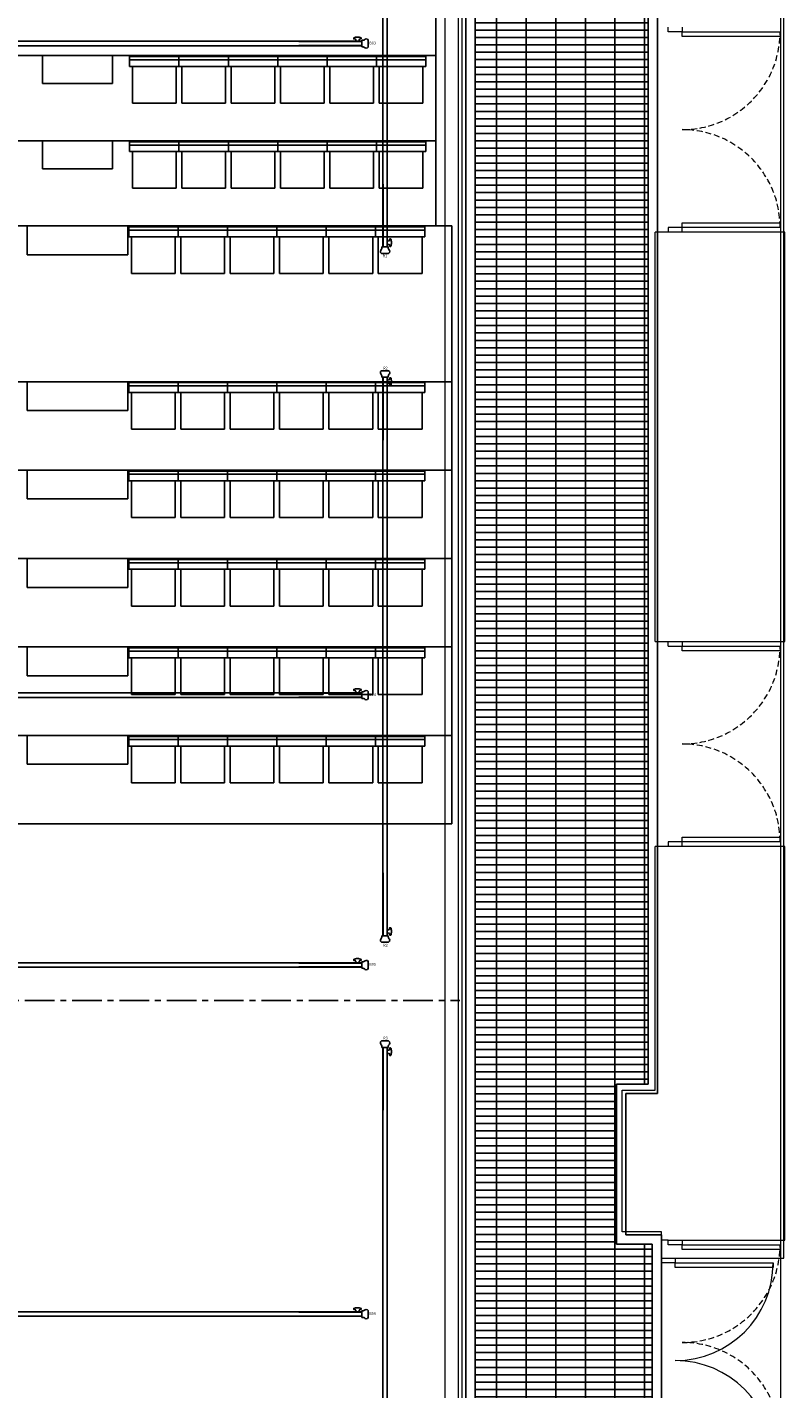
# Model space of a CAD drawing. Units: millimetres. Extents: x 1076 to 8593, y 147 to 10694.
# Drawn here: x 5209 to 6023, y 8129 to 9592 of the extents above; entities that cross this region are included whole.
import ezdxf
from ezdxf.enums import TextEntityAlignment as Align

# ---------------------------------------------------------------- set-up
doc = ezdxf.new("R2010")
doc.units = ezdxf.units.MM
doc.linetypes.add('CENTER', pattern=[50.8, 31.75, -6.35, 6.35, -6.35])
doc.linetypes.add('HIDDEN', pattern=[9.525, 6.35, -3.175])
for name, color, linetype, lineweight in [('BB藍盒子_4樓平面 Floor 4F', 252, 'Continuous', 5), ('BB藍盒子_5樓半平面 Floor 5.5F', 252, 'Continuous', 5), ('BB藍盒子_5樓平面 Floor 5F', 252, 'Continuous', 5), ('建築底圖 Building Structure', 252, 'Continuous', 5)]:
    doc.layers.add(name, color=color, linetype=linetype, lineweight=lineweight)
for name, color, linetype in [('BB藍盒子_PL示意線 Plaster Phantom Line', 3, 'CENTER'), ('BB藍盒子_吊桿 Fly Bars', 7, 'Continuous'), ('BB藍盒子_工作廊道_5樓半 Gallery 5.5F', 7, 'Continuous'), ('BB藍盒子_觀眾席平台 Audience Seat Platform', 7, 'Continuous'), ('BB藍盒子_觀眾席座椅 Audience Seats', 7, 'Continuous')]:
    doc.layers.add(name, color=color, linetype=linetype)
doc.styles.add('R-SCENO-08$0$Standard', font='txt.shx')

# ---------------------------------------------------------------- blocks, each defined once
blk = doc.blocks.new('4F建築底圖')
at = {"layer": '建築底圖 Building Structure'}
for p, q in [((1216.5, 6597.5), (1216.5, 6602.5)), ((1231.5, 6597.5), (1216.5, 6597.5)), ((1231.5, 6602.5), (1231.5, 6597.5)), ((1231.5, 6597.5), (1336.5, 6597.5)), ((1231.5, 6592.5), (1231.5, 6597.5)), ((1336.5, 6597.5), (1336.5, 6592.5)), ((1336.5, 6592.5), (1231.5, 6592.5)), ((1231.5, 6392.5), (1336.5, 6392.5)), ((1231.5, 6387.5), (1231.5, 6392.5)), ((1336.5, 6392.5), (1336.5, 6387.5)), ((1202.5, 5942.5), (1202.5, 6382.5)), ((1341.5, 6382.5), (1202.5, 6382.5)), ((1216.5, 6387.5), (1216.5, 6382.5)), ((1336.5, 6387.5), (1216.5, 6387.5)), ((1231.5, 6382.5), (1231.5, 6387.5)), ((1341.5, 5942.5), (1341.5, 6382.5)), ((1202.5, 5942.5), (1341.5, 5942.5)), ((1216.5, 5937.5), (1216.5, 5942.5)), ((1231.5, 5942.5), (1231.5, 5937.5)), ((1216.5, 5937.5), (1336.5, 5937.5)), ((1231.5, 5932.5), (1231.5, 5937.5)), ((1336.5, 5932.5), (1231.5, 5932.5)), ((1336.5, 5937.5), (1336.5, 5932.5)), ((1341.5, 5722.5), (1202.5, 5722.5)), ((1202.5, 5460.5), (1202.5, 5722.5)), ((1216.5, 5727.5), (1216.5, 5722.5)), ((1336.5, 5727.5), (1216.5, 5727.5)), ((1231.5, 5732.5), (1336.5, 5732.5)), ((1231.5, 5727.5), (1231.5, 5732.5)), ((1231.5, 5722.5), (1231.5, 5727.5)), ((1336.5, 5732.5), (1336.5, 5727.5)), ((1341.5, 5299.5), (1341.5, 5722.5)), ((1167, 5308.5), (1167, 5460.5)), ((1167, 5460.5), (1202.5, 5460.5)), ((1209, 5308.5), (1167, 5308.5)), ((1209, 5299.5), (1209, 5308.5)), ((1216.5, 5299.5), (1209, 5299.5)), ((1216.5, 5294.5), (1216.5, 5299.5)), ((1216.5, 5299.5), (1341.5, 5299.5)), ((1231.5, 5299.5), (1231.5, 5294.5)), ((1231.5, 5294.5), (1216.5, 5294.5)), ((1231.5, 5294.5), (1336.5, 5294.5)), ((1231.5, 5289.5), (1231.5, 5294.5)), ((1336.5, 5289.5), (1231.5, 5289.5)), ((1336.5, 5294.5), (1336.5, 5289.5))]:
    blk.add_line(p, q, dxfattribs=at)
at = {"layer": '建築底圖 Building Structure', "linetype": 'HIDDEN'}
for centre, start, end in [((1231.5, 6597.5), 270, 0), ((1231.5, 6387.5), 0, 90), ((1231.5, 5937.5), 270, 0), ((1231.5, 5727.5), 0, 90), ((1231.5, 5294.5), 270, 0), ((1231.5, 5084.5), 0, 90)]:
    blk.add_arc(centre, 105, start, end, dxfattribs=at)
blk = doc.blocks.new('BB藍盒子_4F建築底圖')
at = {"layer": 'BB藍盒子_4樓平面 Floor 4F'}
for p, q in [((1216.5, 6597.5), (1216.5, 6602.5)), ((1231.5, 6597.5), (1216.5, 6597.5)), ((1231.5, 6602.5), (1231.5, 6597.5)), ((1231.5, 6597.5), (1336.5, 6597.5)), ((1231.5, 6592.5), (1231.5, 6597.5)), ((1336.5, 6597.5), (1336.5, 6592.5)), ((1336.5, 6592.5), (1231.5, 6592.5)), ((1231.5, 6392.5), (1336.5, 6392.5)), ((1231.5, 6387.5), (1231.5, 6392.5)), ((1336.5, 6392.5), (1336.5, 6387.5)), ((1202.5, 5942.5), (1202.5, 6382.5)), ((1341.5, 6382.5), (1202.5, 6382.5)), ((1216.5, 6387.5), (1216.5, 6382.5)), ((1336.5, 6387.5), (1216.5, 6387.5)), ((1231.5, 6382.5), (1231.5, 6387.5)), ((1341.5, 5942.5), (1341.5, 6382.5)), ((1202.5, 5942.5), (1341.5, 5942.5)), ((1216.5, 5937.5), (1216.5, 5942.5)), ((1231.5, 5942.5), (1231.5, 5937.5)), ((1216.5, 5937.5), (1336.5, 5937.5)), ((1231.5, 5932.5), (1231.5, 5937.5)), ((1336.5, 5932.5), (1231.5, 5932.5)), ((1336.5, 5937.5), (1336.5, 5932.5)), ((1341.5, 5722.5), (1202.5, 5722.5)), ((1202.5, 5460.5), (1202.5, 5722.5)), ((1216.5, 5727.5), (1216.5, 5722.5)), ((1336.5, 5727.5), (1216.5, 5727.5)), ((1231.5, 5732.5), (1336.5, 5732.5)), ((1231.5, 5727.5), (1231.5, 5732.5)), ((1231.5, 5722.5), (1231.5, 5727.5)), ((1336.5, 5732.5), (1336.5, 5727.5)), ((1341.5, 5299.5), (1341.5, 5722.5)), ((1167, 5308.5), (1167, 5460.5)), ((1167, 5460.5), (1202.5, 5460.5)), ((1209, 5308.5), (1167, 5308.5)), ((1209, 5299.5), (1209, 5308.5)), ((1216.5, 5299.5), (1209, 5299.5)), ((1216.5, 5294.5), (1216.5, 5299.5)), ((1216.5, 5299.5), (1341.5, 5299.5)), ((1231.5, 5299.5), (1231.5, 5294.5)), ((1231.5, 5294.5), (1216.5, 5294.5)), ((1231.5, 5294.5), (1336.5, 5294.5)), ((1231.5, 5289.5), (1231.5, 5294.5)), ((1336.5, 5289.5), (1231.5, 5289.5)), ((1336.5, 5294.5), (1336.5, 5289.5))]:
    blk.add_line(p, q, dxfattribs=at)
at = {"layer": 'BB藍盒子_4樓平面 Floor 4F', "linetype": 'HIDDEN'}
for centre, start, end in [((1231.5, 6597.5), 270, 0), ((1231.5, 6387.5), 0, 90), ((1231.5, 5937.5), 270, 0), ((1231.5, 5727.5), 0, 90), ((1231.5, 5294.5), 270, 0), ((1231.5, 5084.5), 0, 90)]:
    blk.add_arc(centre, 105, start, end, dxfattribs=at)
blk = doc.blocks.new('*U12')
for p, q in [((-906.9, 3.8), (-906.9, -3.8)), ((-900, 3.5), (-901.6, 3.5)), ((-900, 3.5), (-900, -3.5)), ((-900, 2.4), (900, 2.4)), ((-900, -2.4), (-900, 2.4)), ((-900, 2.1), (-832.5, 2.1)), ((-899.4, 5.9), (-899.4, 5.2)), ((-899.1, 4.9), (-898.3, 4.9)), ((-897, 2.4), (-897.3, 4.1)), ((-897, 2.4), (-895.4, 2.4)), ((-893.8, 2.4), (-895.4, 2.4)), ((-893.8, 2.4), (-893.5, 4.1)), ((-891.6, 4.9), (-892.5, 4.9)), ((-891.4, 5.9), (-891.4, 5.2)), ((900, 2.1), (832.5, 2.1)), ((891.4, 5.9), (891.4, 5.2)), ((891.6, 4.9), (892.5, 4.9)), ((893.8, 2.4), (893.5, 4.1)), ((893.8, 2.4), (895.4, 2.4)), ((897, 2.4), (895.4, 2.4)), ((897, 2.4), (897.3, 4.1)), ((899.1, 4.9), (898.3, 4.9)), ((899.4, 5.9), (899.4, 5.2)), ((900, 3.5), (900, -3.5)), ((900, 3.5), (901.6, 3.5)), ((900, 2.4), (900, -2.4)), ((906.9, 3.8), (906.9, -3.8)), ((-900, -3.5), (-901.6, -3.5)), ((-832.5, -2.1), (-900, -2.1)), ((900, -2.4), (-900, -2.4)), ((832.5, -2.1), (900, -2.1)), ((900, -3.5), (901.6, -3.5))]:
    blk.add_line(p, q)
for centre, radius, start, end in [((-904.9, 2.7), 2.32, 84.097, 152.0977), ((-905, 2.1), 2.92, 43.6722, 82.1099), ((-901.1, 6.3), 2.79, 230.6503, 260.3549), ((-899.1, 5.9), 0.25, 112.1883, 180), ((-899.1, 5.2), 0.25, 180, 270), ((-895.4, -3.3), 10.2, 90, 112.1883), ((-898.3, 3.9), 1, 10, 90), ((-895.4, -3.3), 10.2, 67.8117, 90), ((-892.5, 3.9), 1, 90, 170), ((-891.6, 5.9), 0.25, 360, 67.8117), ((-891.6, 5.2), 0.25, 270, 360), ((891.6, 5.9), 0.25, 112.1883, 180), ((891.6, 5.2), 0.25, 180, 270), ((895.4, -3.3), 10.2, 90, 112.1883), ((892.5, 3.9), 1, 10, 90), ((895.4, -3.3), 10.2, 67.8117, 90), ((898.3, 3.9), 1, 90, 170), ((899.1, 5.2), 0.25, 270, 0), ((899.1, 5.9), 0.25, 0, 67.8117), ((901.1, 6.3), 2.79, 279.6451, 309.3497), ((905, 2.1), 2.92, 97.8901, 136.3278), ((904.9, 2.7), 2.32, 27.9023, 95.903), ((-904.9, -2.7), 2.32, 207.9023, 275.903), ((-905, -2.1), 2.92, 277.8901, 316.3278), ((-901.1, -6.3), 2.79, 99.6451, 129.3497), ((901.1, -6.3), 2.79, 50.6503, 80.3549), ((905, -2.1), 2.92, 223.6722, 262.1099), ((904.9, -2.7), 2.32, 264.097, 332.0977)]:
    blk.add_arc(centre, radius, start, end)
blk = doc.blocks.new('*U13')
for p, q in [((3.8, 306.9), (-3.8, 306.9)), ((-3.5, 300), (-3.5, 301.6)), ((3.5, 300), (-3.5, 300)), ((2.4, 300), (-2.4, 300)), ((-2.4, -300), (-2.4, 300)), ((-2.1, 232.5), (-2.1, 300)), ((2.1, 300), (2.1, 232.5)), ((2.4, 300), (2.4, -300)), ((2.4, 297), (4.1, 297.2)), ((2.4, 297), (2.4, 295.4)), ((2.4, 293.8), (2.4, 295.4)), ((2.4, 293.8), (4.1, 293.5)), ((3.5, 300), (3.5, 301.6)), ((4.9, 299.1), (4.9, 298.2)), ((5.9, 299.4), (5.2, 299.4)), ((4.9, 291.6), (4.9, 292.5)), ((5.9, 291.4), (5.2, 291.4)), ((-2.1, -232.5), (-2.1, -300)), ((2.1, -300), (2.1, -232.5)), ((4.9, -291.7), (4.9, -292.5)), ((5.9, -291.4), (5.2, -291.4)), ((3.8, -306.9), (-3.8, -306.9)), ((3.5, -300), (-3.5, -300)), ((-3.5, -300), (-3.5, -301.6)), ((2.4, -300), (-2.4, -300)), ((2.4, -293.8), (4.1, -293.5)), ((2.4, -293.8), (2.4, -295.4)), ((2.4, -297), (2.4, -295.4)), ((2.4, -297), (4.1, -297.3)), ((3.5, -300), (3.5, -301.6)), ((4.9, -299.2), (4.9, -298.3)), ((5.9, -299.4), (5.2, -299.4))]:
    blk.add_line(p, q)
for centre, radius, start, end in [((-2.7, 304.9), 2.32, 117.9023, 185.903), ((-2.1, 305), 2.92, 187.8901, 226.3278), ((-6.3, 301.1), 2.79, 9.6451, 39.3497), ((6.3, 301.1), 2.79, 140.6503, 170.3549), ((2.7, 304.9), 2.32, 354.097, 62.0977), ((2.1, 305), 2.92, 313.6722, 352.1099), ((3.9, 298.2), 1, 280, 360), ((3.9, 292.5), 1, 360, 80), ((5.2, 299.1), 0.25, 90, 180), ((5.9, 299.1), 0.25, 22.1883, 90), ((-3.3, 295.4), 10.2, 360, 22.1883), ((-3.3, 295.4), 10.2, 337.8117, 360), ((5.2, 291.6), 0.25, 180, 270), ((5.9, 291.6), 0.25, 270, 337.8117), ((3.9, -292.5), 1, 280, 360), ((5.2, -291.7), 0.25, 90, 180), ((5.9, -291.7), 0.25, 22.1883, 90), ((-3.3, -295.4), 10.2, 360, 22.1883), ((-2.1, -305), 2.92, 133.6722, 172.1099), ((-2.7, -304.9), 2.32, 174.097, 242.0977), ((-6.3, -301.1), 2.79, 320.6503, 350.3549), ((6.3, -301.1), 2.79, 189.6451, 219.3497), ((2.7, -304.9), 2.32, 297.9023, 5.903), ((3.9, -298.3), 1, 360, 80), ((2.1, -305), 2.92, 7.8901, 46.3278), ((5.2, -299.2), 0.25, 180, 270), ((5.9, -299.2), 0.25, 270, 337.8117), ((-3.3, -295.4), 10.2, 337.8117, 360)]:
    blk.add_arc(centre, radius, start, end)
blk = doc.blocks.new('*U19')
for p, q in [((3.8, 296.9), (-3.8, 296.9)), ((-3.5, 290), (-3.5, 291.6)), ((3.5, 290), (-3.5, 290)), ((2.4, 290), (-2.4, 290)), ((-2.4, 290), (2.4, 290)), ((-2.4, 290), (-2.4, -290)), ((-2.1, 222.5), (-2.1, 290)), ((2.1, 290), (2.1, 222.5)), ((2.4, -290), (2.4, 290)), ((2.4, 287), (4.1, 287.3)), ((2.4, 287), (2.4, 285.4)), ((2.4, 283.8), (2.4, 285.4)), ((2.4, 283.8), (4.1, 283.5)), ((3.5, 290), (3.5, 291.6)), ((4.9, 289.1), (4.9, 288.3)), ((4.9, 281.6), (4.9, 282.5)), ((5.9, 289.4), (5.2, 289.4)), ((5.9, 281.4), (5.2, 281.4)), ((-2.1, -222.5), (-2.1, -290)), ((2.1, -290), (2.1, -222.5)), ((3.5, -290), (-3.5, -290)), ((-3.5, -290), (-3.5, -291.6)), ((2.4, -290), (-2.4, -290)), ((-2.4, -290), (2.4, -290)), ((2.4, -283.8), (4.1, -283.5)), ((2.4, -283.8), (2.4, -285.4)), ((2.4, -287), (2.4, -285.4)), ((2.4, -287), (4.1, -287.3)), ((3.5, -290), (3.5, -291.6)), ((4.9, -281.7), (4.9, -282.5)), ((4.9, -289.2), (4.9, -288.3)), ((5.9, -281.4), (5.2, -281.4)), ((5.9, -289.4), (5.2, -289.4)), ((3.8, -296.9), (-3.8, -296.9))]:
    blk.add_line(p, q)
for centre, radius, start, end in [((-2.7, 294.9), 2.32, 117.9023, 185.903), ((-2.1, 295), 2.92, 187.8901, 226.3278), ((-6.3, 291.1), 2.79, 9.6451, 39.3497), ((6.3, 291.1), 2.79, 140.6503, 170.3549), ((2.7, 294.9), 2.32, 354.097, 62.0977), ((2.1, 295), 2.92, 313.6722, 352.1099), ((3.9, 288.3), 1, 280, 360), ((3.9, 282.5), 1, 360, 80), ((5.2, 289.1), 0.25, 90, 180), ((5.2, 281.6), 0.25, 180, 270), ((5.9, 289.1), 0.25, 22.1883, 90), ((5.9, 281.6), 0.25, 270, 337.8117), ((-3.3, 285.4), 10.2, 360, 22.1883), ((-3.3, 285.4), 10.2, 337.8117, 360), ((-6.3, -291.1), 2.79, 320.6503, 350.3549), ((6.3, -291.1), 2.79, 189.6451, 219.3497), ((3.9, -282.5), 1, 280, 360), ((3.9, -288.3), 1, 360, 80), ((5.2, -281.7), 0.25, 90, 180), ((5.2, -289.2), 0.25, 180, 270), ((5.9, -281.7), 0.25, 22.1883, 90), ((5.9, -289.2), 0.25, 270, 337.8117), ((-3.3, -285.4), 10.2, 360, 22.1883), ((-3.3, -285.4), 10.2, 337.8117, 360), ((-2.1, -295), 2.92, 133.6722, 172.1099), ((-2.7, -294.9), 2.32, 174.097, 242.0977), ((2.7, -294.9), 2.32, 297.9023, 5.903), ((2.1, -295), 2.92, 7.8901, 46.3278)]:
    blk.add_arc(centre, radius, start, end)
blk = doc.blocks.new('BB藍盒子_5F建築底圖')
at = {"layer": 'BB藍盒子_5樓平面 Floor 5F'}
for p, q in [((1340.5, 5280), (1340.5, 7705)), ((1205, 5457), (1205, 7457)), ((991, 4644.5), (991, 6952.5)), ((995.2, 4648.7), (995.2, 6956.7)), ((977, 4630.5), (977, 6938.5)), ((1171, 5305), (1171, 5457)), ((1171, 5457), (1205, 5457)), ((1209, 5305), (1171, 5305)), ((1209, 5275), (1209, 5305)), ((1209, 5280), (1340.5, 5280)), ((1224, 5275), (1209, 5275)), ((1224, 5280), (1224, 5275)), ((1224, 5275), (1329, 5275)), ((1224, 5270), (1224, 5275)), ((1329, 5270), (1224, 5270)), ((1329, 5275), (1329, 5270))]:
    blk.add_line(p, q, dxfattribs=at)
for centre, start, end in [((1224, 5275), 270, 0), ((1224, 5065), 0, 90)]:
    blk.add_arc(centre, 105, start, end, dxfattribs=at)
blk = doc.blocks.new('BB藍盒子_一層移動式觀眾席(平面)')
for p, q in [((-993.5, 2636), (980.5, 2636)), ((524.5, 2605), (524.5, 2635)), ((632.5, 2605), (632.5, 2635)), ((980.5, 1993.7), (980.5, 2636)), ((524.5, 2605), (632.5, 2605)), ((-993.5, 2468.7), (980.5, 2468.7)), ((524.5, 2437.7), (524.5, 2467.7)), ((632.5, 2437.7), (632.5, 2467.7)), ((524.5, 2437.7), (632.5, 2437.7)), ((-993.5, 2373.7), (980.5, 2373.7)), ((524.5, 2342.7), (524.5, 2372.7)), ((632.5, 2342.7), (632.5, 2372.7)), ((524.5, 2342.7), (632.5, 2342.7)), ((-993.5, 2278.7), (980.5, 2278.7)), ((524.5, 2247.7), (524.5, 2277.7)), ((632.5, 2247.7), (632.5, 2277.7)), ((524.5, 2247.7), (632.5, 2247.7)), ((-993.5, 2183.7), (980.5, 2183.7)), ((524.5, 2152.7), (524.5, 2182.7)), ((632.5, 2152.7), (632.5, 2182.7)), ((524.5, 2152.7), (632.5, 2152.7)), ((-993.5, 2088.7), (980.5, 2088.7)), ((524.5, 2057.7), (524.5, 2087.7)), ((632.5, 2057.7), (632.5, 2087.7)), ((524.5, 2057.7), (632.5, 2057.7)), ((-993.5, 1993.7), (980.5, 1993.7))]:
    blk.add_line(p, q)
at = {"layer": 'BB藍盒子_觀眾席座椅 Audience Seats'}
for p, q in [((633.5, 2624.5), (633.5, 2635)), ((686.5, 2635), (633.5, 2635)), ((686.5, 2624.5), (686.5, 2635)), ((686.5, 2624.5), (686.5, 2635)), ((686.5, 2635), (739.5, 2635)), ((739.5, 2635), (739.5, 2624.5)), ((739.5, 2635), (792.5, 2635)), ((792.5, 2635), (792.5, 2624.5)), ((792.5, 2635), (845.5, 2635)), ((845.5, 2624.5), (845.5, 2635)), ((845.5, 2635), (898.5, 2635)), ((898.5, 2624.5), (898.5, 2635)), ((898.5, 2635), (951.5, 2635)), ((951.5, 2635), (951.5, 2624.5)), ((686.5, 2631.5), (633.5, 2631.5)), ((633.5, 2624.5), (686.5, 2624.5)), ((636.5, 2585), (636.5, 2624.5)), ((683.5, 2585), (683.5, 2624.5)), ((686.5, 2631.5), (739.5, 2631.5)), ((739.5, 2624.5), (686.5, 2624.5)), ((689.5, 2585), (689.5, 2624.5)), ((736.5, 2585), (736.5, 2624.5)), ((739.5, 2631.5), (792.5, 2631.5)), ((792.5, 2624.5), (739.5, 2624.5)), ((742.5, 2585), (742.5, 2624.5)), ((789.5, 2585), (789.5, 2624.5)), ((792.5, 2631.5), (845.5, 2631.5)), ((845.5, 2624.5), (792.5, 2624.5)), ((795.5, 2585), (795.5, 2624.5)), ((842.5, 2585), (842.5, 2624.5)), ((845.5, 2631.5), (898.5, 2631.5)), ((898.5, 2624.5), (845.5, 2624.5)), ((848.5, 2585), (848.5, 2624.5)), ((895.5, 2585), (895.5, 2624.5)), ((898.5, 2631.5), (951.5, 2631.5)), ((951.5, 2624.5), (898.5, 2624.5)), ((901.5, 2585), (901.5, 2624.5)), ((948.5, 2585), (948.5, 2624.5)), ((636.5, 2585), (683.5, 2585)), ((736.5, 2585), (689.5, 2585)), ((789.5, 2585), (742.5, 2585)), ((842.5, 2585), (795.5, 2585)), ((895.5, 2585), (848.5, 2585)), ((948.5, 2585), (901.5, 2585)), ((633.5, 2457.2), (633.5, 2467.7)), ((686.5, 2467.7), (633.5, 2467.7)), ((686.5, 2464.2), (633.5, 2464.2)), ((686.5, 2457.2), (686.5, 2467.7)), ((686.5, 2457.2), (686.5, 2467.7)), ((686.5, 2467.7), (739.5, 2467.7)), ((686.5, 2464.2), (739.5, 2464.2)), ((739.5, 2467.7), (739.5, 2457.2)), ((739.5, 2467.7), (792.5, 2467.7)), ((739.5, 2464.2), (792.5, 2464.2)), ((792.5, 2467.7), (792.5, 2457.2)), ((792.5, 2467.7), (845.5, 2467.7)), ((792.5, 2464.2), (845.5, 2464.2)), ((845.5, 2457.2), (845.5, 2467.7)), ((845.5, 2467.7), (898.5, 2467.7)), ((845.5, 2464.2), (898.5, 2464.2)), ((898.5, 2457.2), (898.5, 2467.7)), ((898.5, 2467.7), (951.5, 2467.7)), ((898.5, 2464.2), (951.5, 2464.2)), ((951.5, 2467.7), (951.5, 2457.2)), ((633.5, 2457.2), (686.5, 2457.2)), ((636.5, 2417.7), (636.5, 2457.2)), ((683.5, 2417.7), (683.5, 2457.2)), ((739.5, 2457.2), (686.5, 2457.2)), ((689.5, 2417.7), (689.5, 2457.2)), ((736.5, 2417.7), (736.5, 2457.2)), ((792.5, 2457.2), (739.5, 2457.2)), ((742.5, 2417.7), (742.5, 2457.2)), ((789.5, 2417.7), (789.5, 2457.2)), ((845.5, 2457.2), (792.5, 2457.2)), ((795.5, 2417.7), (795.5, 2457.2)), ((842.5, 2417.7), (842.5, 2457.2)), ((898.5, 2457.2), (845.5, 2457.2)), ((848.5, 2417.7), (848.5, 2457.2)), ((895.5, 2417.7), (895.5, 2457.2)), ((951.5, 2457.2), (898.5, 2457.2)), ((901.5, 2417.7), (901.5, 2457.2)), ((948.5, 2417.7), (948.5, 2457.2)), ((636.5, 2417.7), (683.5, 2417.7)), ((736.5, 2417.7), (689.5, 2417.7)), ((789.5, 2417.7), (742.5, 2417.7)), ((842.5, 2417.7), (795.5, 2417.7)), ((895.5, 2417.7), (848.5, 2417.7)), ((948.5, 2417.7), (901.5, 2417.7)), ((633.5, 2362.2), (633.5, 2372.7)), ((686.5, 2372.7), (633.5, 2372.7)), ((686.5, 2362.2), (686.5, 2372.7)), ((686.5, 2362.2), (686.5, 2372.7)), ((686.5, 2372.7), (739.5, 2372.7)), ((739.5, 2372.7), (739.5, 2362.2)), ((739.5, 2372.7), (792.5, 2372.7)), ((792.5, 2372.7), (792.5, 2362.2)), ((792.5, 2372.7), (845.5, 2372.7)), ((845.5, 2362.2), (845.5, 2372.7)), ((845.5, 2372.7), (898.5, 2372.7)), ((898.5, 2362.2), (898.5, 2372.7)), ((898.5, 2372.7), (951.5, 2372.7)), ((951.5, 2372.7), (951.5, 2362.2)), ((686.5, 2369.2), (633.5, 2369.2)), ((633.5, 2362.2), (686.5, 2362.2)), ((636.5, 2322.7), (636.5, 2362.2)), ((683.5, 2322.7), (683.5, 2362.2)), ((686.5, 2369.2), (739.5, 2369.2)), ((739.5, 2362.2), (686.5, 2362.2)), ((689.5, 2322.7), (689.5, 2362.2)), ((736.5, 2322.7), (736.5, 2362.2)), ((739.5, 2369.2), (792.5, 2369.2)), ((792.5, 2362.2), (739.5, 2362.2)), ((742.5, 2322.7), (742.5, 2362.2)), ((789.5, 2322.7), (789.5, 2362.2)), ((792.5, 2369.2), (845.5, 2369.2)), ((845.5, 2362.2), (792.5, 2362.2)), ((795.5, 2322.7), (795.5, 2362.2)), ((842.5, 2322.7), (842.5, 2362.2)), ((845.5, 2369.2), (898.5, 2369.2)), ((898.5, 2362.2), (845.5, 2362.2)), ((848.5, 2322.7), (848.5, 2362.2)), ((895.5, 2322.7), (895.5, 2362.2)), ((898.5, 2369.2), (951.5, 2369.2)), ((951.5, 2362.2), (898.5, 2362.2)), ((901.5, 2322.7), (901.5, 2362.2)), ((948.5, 2322.7), (948.5, 2362.2)), ((636.5, 2322.7), (683.5, 2322.7)), ((736.5, 2322.7), (689.5, 2322.7)), ((789.5, 2322.7), (742.5, 2322.7)), ((842.5, 2322.7), (795.5, 2322.7)), ((895.5, 2322.7), (848.5, 2322.7)), ((948.5, 2322.7), (901.5, 2322.7)), ((633.5, 2267.2), (633.5, 2277.7)), ((686.5, 2277.7), (633.5, 2277.7)), ((686.5, 2274.2), (633.5, 2274.2)), ((686.5, 2267.2), (686.5, 2277.7)), ((686.5, 2267.2), (686.5, 2277.7)), ((686.5, 2277.7), (739.5, 2277.7)), ((686.5, 2274.2), (739.5, 2274.2)), ((739.5, 2277.7), (739.5, 2267.2)), ((739.5, 2277.7), (792.5, 2277.7)), ((739.5, 2274.2), (792.5, 2274.2)), ((792.5, 2277.7), (792.5, 2267.2)), ((792.5, 2277.7), (845.5, 2277.7)), ((792.5, 2274.2), (845.5, 2274.2)), ((845.5, 2267.2), (845.5, 2277.7)), ((845.5, 2277.7), (898.5, 2277.7)), ((845.5, 2274.2), (898.5, 2274.2)), ((898.5, 2267.2), (898.5, 2277.7)), ((898.5, 2277.7), (951.5, 2277.7)), ((898.5, 2274.2), (951.5, 2274.2)), ((951.5, 2277.7), (951.5, 2267.2)), ((633.5, 2267.2), (686.5, 2267.2)), ((636.5, 2227.7), (636.5, 2267.2)), ((683.5, 2227.7), (683.5, 2267.2)), ((739.5, 2267.2), (686.5, 2267.2)), ((689.5, 2227.7), (689.5, 2267.2)), ((736.5, 2227.7), (736.5, 2267.2)), ((792.5, 2267.2), (739.5, 2267.2)), ((742.5, 2227.7), (742.5, 2267.2)), ((789.5, 2227.7), (789.5, 2267.2)), ((845.5, 2267.2), (792.5, 2267.2)), ((795.5, 2227.7), (795.5, 2267.2)), ((842.5, 2227.7), (842.5, 2267.2)), ((898.5, 2267.2), (845.5, 2267.2)), ((848.5, 2227.7), (848.5, 2267.2)), ((895.5, 2227.7), (895.5, 2267.2)), ((951.5, 2267.2), (898.5, 2267.2)), ((901.5, 2227.7), (901.5, 2267.2)), ((948.5, 2227.7), (948.5, 2267.2)), ((636.5, 2227.7), (683.5, 2227.7)), ((736.5, 2227.7), (689.5, 2227.7)), ((789.5, 2227.7), (742.5, 2227.7)), ((842.5, 2227.7), (795.5, 2227.7)), ((895.5, 2227.7), (848.5, 2227.7)), ((948.5, 2227.7), (901.5, 2227.7)), ((633.5, 2172.2), (633.5, 2182.7)), ((686.5, 2182.7), (633.5, 2182.7)), ((686.5, 2172.2), (686.5, 2182.7)), ((686.5, 2172.2), (686.5, 2182.7)), ((686.5, 2182.7), (739.5, 2182.7)), ((739.5, 2182.7), (739.5, 2172.2)), ((739.5, 2182.7), (792.5, 2182.7)), ((792.5, 2182.7), (792.5, 2172.2)), ((792.5, 2182.7), (845.5, 2182.7)), ((845.5, 2172.2), (845.5, 2182.7)), ((845.5, 2182.7), (898.5, 2182.7)), ((898.5, 2172.2), (898.5, 2182.7)), ((898.5, 2182.7), (951.5, 2182.7)), ((951.5, 2182.7), (951.5, 2172.2)), ((686.5, 2179.2), (633.5, 2179.2)), ((633.5, 2172.2), (686.5, 2172.2)), ((636.5, 2132.7), (636.5, 2172.2)), ((683.5, 2132.7), (683.5, 2172.2)), ((686.5, 2179.2), (739.5, 2179.2)), ((739.5, 2172.2), (686.5, 2172.2)), ((689.5, 2132.7), (689.5, 2172.2)), ((736.5, 2132.7), (736.5, 2172.2)), ((739.5, 2179.2), (792.5, 2179.2)), ((792.5, 2172.2), (739.5, 2172.2)), ((742.5, 2132.7), (742.5, 2172.2)), ((789.5, 2132.7), (789.5, 2172.2)), ((792.5, 2179.2), (845.5, 2179.2)), ((845.5, 2172.2), (792.5, 2172.2)), ((795.5, 2132.7), (795.5, 2172.2)), ((842.5, 2132.7), (842.5, 2172.2)), ((845.5, 2179.2), (898.5, 2179.2)), ((898.5, 2172.2), (845.5, 2172.2)), ((848.5, 2132.7), (848.5, 2172.2)), ((895.5, 2132.7), (895.5, 2172.2)), ((898.5, 2179.2), (951.5, 2179.2)), ((951.5, 2172.2), (898.5, 2172.2)), ((901.5, 2132.7), (901.5, 2172.2)), ((948.5, 2132.7), (948.5, 2172.2)), ((636.5, 2132.7), (683.5, 2132.7)), ((736.5, 2132.7), (689.5, 2132.7)), ((789.5, 2132.7), (742.5, 2132.7)), ((842.5, 2132.7), (795.5, 2132.7)), ((895.5, 2132.7), (848.5, 2132.7)), ((948.5, 2132.7), (901.5, 2132.7)), ((633.5, 2077.2), (633.5, 2087.7)), ((686.5, 2087.7), (633.5, 2087.7)), ((686.5, 2084.2), (633.5, 2084.2)), ((633.5, 2077.2), (686.5, 2077.2)), ((636.5, 2037.7), (636.5, 2077.2)), ((683.5, 2037.7), (683.5, 2077.2)), ((686.5, 2077.2), (686.5, 2087.7)), ((686.5, 2077.2), (686.5, 2087.7)), ((686.5, 2087.7), (739.5, 2087.7)), ((686.5, 2084.2), (739.5, 2084.2)), ((739.5, 2077.2), (686.5, 2077.2)), ((689.5, 2037.7), (689.5, 2077.2)), ((736.5, 2037.7), (736.5, 2077.2)), ((739.5, 2087.7), (739.5, 2077.2)), ((739.5, 2087.7), (792.5, 2087.7)), ((739.5, 2084.2), (792.5, 2084.2)), ((792.5, 2077.2), (739.5, 2077.2)), ((742.5, 2037.7), (742.5, 2077.2)), ((789.5, 2037.7), (789.5, 2077.2)), ((792.5, 2087.7), (792.5, 2077.2)), ((792.5, 2087.7), (845.5, 2087.7)), ((792.5, 2084.2), (845.5, 2084.2)), ((845.5, 2077.2), (792.5, 2077.2)), ((795.5, 2037.7), (795.5, 2077.2)), ((842.5, 2037.7), (842.5, 2077.2)), ((845.5, 2077.2), (845.5, 2087.7)), ((845.5, 2087.7), (898.5, 2087.7)), ((845.5, 2084.2), (898.5, 2084.2)), ((898.5, 2077.2), (845.5, 2077.2)), ((848.5, 2037.7), (848.5, 2077.2)), ((895.5, 2037.7), (895.5, 2077.2)), ((898.5, 2077.2), (898.5, 2087.7)), ((898.5, 2087.7), (951.5, 2087.7)), ((898.5, 2084.2), (951.5, 2084.2)), ((951.5, 2077.2), (898.5, 2077.2)), ((901.5, 2037.7), (901.5, 2077.2)), ((948.5, 2037.7), (948.5, 2077.2)), ((951.5, 2087.7), (951.5, 2077.2)), ((636.5, 2037.7), (683.5, 2037.7)), ((736.5, 2037.7), (689.5, 2037.7)), ((789.5, 2037.7), (742.5, 2037.7)), ((842.5, 2037.7), (795.5, 2037.7)), ((895.5, 2037.7), (848.5, 2037.7)), ((948.5, 2037.7), (901.5, 2037.7))]:
    blk.add_line(p, q, dxfattribs=at)
blk = doc.blocks.new('BB藍盒子_二層移動式觀眾席(平面)')
for p, q in [((963.5, 3185), (963.5, 2636)), ((-976.5, 2819), (963.5, 2819)), ((541, 2789), (541, 2819)), ((616, 2789), (616, 2819)), ((616, 2789), (541, 2789)), ((-976.5, 2727.5), (963.5, 2727.5)), ((541, 2697.5), (541, 2727.5)), ((616, 2697.5), (616, 2727.5)), ((616, 2697.5), (541, 2697.5))]:
    blk.add_line(p, q)
at = {"layer": 'BB藍盒子_觀眾席座椅 Audience Seats'}
for p, q in [((634.5, 2807.5), (634.5, 2818)), ((634.5, 2818), (687.5, 2818)), ((634.5, 2814.5), (687.5, 2814.5)), ((687.5, 2807.5), (687.5, 2818)), ((687.5, 2818), (740.5, 2818)), ((687.5, 2814.5), (740.5, 2814.5)), ((740.5, 2818), (740.5, 2807.5)), ((740.5, 2818), (793.5, 2818)), ((740.5, 2814.5), (793.5, 2814.5)), ((793.5, 2818), (793.5, 2807.5)), ((793.5, 2818), (846.5, 2818)), ((793.5, 2814.5), (846.5, 2814.5)), ((846.5, 2807.5), (846.5, 2818)), ((846.5, 2818), (899.5, 2818)), ((846.5, 2814.5), (899.5, 2814.5)), ((899.5, 2807.5), (899.5, 2818)), ((899.5, 2818), (952.5, 2818)), ((899.5, 2814.5), (952.5, 2814.5)), ((952.5, 2818), (952.5, 2807.5)), ((687.5, 2807.5), (634.5, 2807.5)), ((637.5, 2768), (637.5, 2807.5)), ((684.5, 2768), (684.5, 2807.5)), ((740.5, 2807.5), (687.5, 2807.5)), ((690.5, 2768), (690.5, 2807.5)), ((737.5, 2768), (737.5, 2807.5)), ((793.5, 2807.5), (740.5, 2807.5)), ((743.5, 2768), (743.5, 2807.5)), ((790.5, 2768), (790.5, 2807.5)), ((846.5, 2807.5), (793.5, 2807.5)), ((796.5, 2768), (796.5, 2807.5)), ((843.5, 2768), (843.5, 2807.5)), ((899.5, 2807.5), (846.5, 2807.5)), ((849.5, 2768), (849.5, 2807.5)), ((896.5, 2768), (896.5, 2807.5)), ((952.5, 2807.5), (899.5, 2807.5)), ((902.5, 2768), (902.5, 2807.5)), ((949.5, 2768), (949.5, 2807.5)), ((684.5, 2768), (637.5, 2768)), ((737.5, 2768), (690.5, 2768)), ((790.5, 2768), (743.5, 2768)), ((843.5, 2768), (796.5, 2768)), ((896.5, 2768), (849.5, 2768)), ((949.5, 2768), (902.5, 2768)), ((634.5, 2716), (634.5, 2726.5)), ((634.5, 2726.5), (687.5, 2726.5)), ((634.5, 2723), (687.5, 2723)), ((687.5, 2716), (687.5, 2726.5)), ((687.5, 2726.5), (740.5, 2726.5)), ((687.5, 2723), (740.5, 2723)), ((740.5, 2726.5), (740.5, 2716)), ((740.5, 2726.5), (793.5, 2726.5)), ((740.5, 2723), (793.5, 2723)), ((793.5, 2726.5), (793.5, 2716)), ((793.5, 2726.5), (846.5, 2726.5)), ((793.5, 2723), (846.5, 2723)), ((846.5, 2716), (846.5, 2726.5)), ((846.5, 2726.5), (899.5, 2726.5)), ((846.5, 2723), (899.5, 2723)), ((899.5, 2716), (899.5, 2726.5)), ((899.5, 2726.5), (952.5, 2726.5)), ((899.5, 2723), (952.5, 2723)), ((952.5, 2726.5), (952.5, 2716)), ((687.5, 2716), (634.5, 2716)), ((637.5, 2676.5), (637.5, 2716)), ((684.5, 2676.5), (684.5, 2716)), ((740.5, 2716), (687.5, 2716)), ((690.5, 2676.5), (690.5, 2716)), ((737.5, 2676.5), (737.5, 2716)), ((793.5, 2716), (740.5, 2716)), ((743.5, 2676.5), (743.5, 2716)), ((790.5, 2676.5), (790.5, 2716)), ((846.5, 2716), (793.5, 2716)), ((796.5, 2676.5), (796.5, 2716)), ((843.5, 2676.5), (843.5, 2716)), ((899.5, 2716), (846.5, 2716)), ((849.5, 2676.5), (849.5, 2716)), ((896.5, 2676.5), (896.5, 2716)), ((952.5, 2716), (899.5, 2716)), ((902.5, 2676.5), (902.5, 2716)), ((949.5, 2676.5), (949.5, 2716)), ((684.5, 2676.5), (637.5, 2676.5)), ((737.5, 2676.5), (690.5, 2676.5)), ((790.5, 2676.5), (743.5, 2676.5)), ((843.5, 2676.5), (796.5, 2676.5)), ((896.5, 2676.5), (849.5, 2676.5)), ((949.5, 2676.5), (902.5, 2676.5))]:
    blk.add_line(p, q, dxfattribs=at)
blk = doc.blocks.new('BB藍盒子_5F夾層建築底圖')
at = {"layer": 'BB藍盒子_5樓半平面 Floor 5.5F'}
for p, q in [((1337, 3803), (1337, 1066)), ((1205, 3704), (1205, 1704)), ((1205, 1704), (1171, 1704)), ((1171, 1704), (1171, 1552)), ((1171, 1552), (1209, 1552)), ((1209, 1552), (1209, 300))]:
    blk.add_line(p, q, dxfattribs=at)
blk = doc.blocks.new('BB藍盒子_5F夾層工作廊道')
at = {"layer": 'BB藍盒子_工作廊道_5樓半 Gallery 5.5F'}
h = blk.add_hatch(dxfattribs=at)
h.set_pattern_fill('GRATE', color=252, scale=10)
h.set_pattern_definition([(0, (17460.929, 6238.828), (0, 7.9375), []), (90, (17460.93, 6238.828), (-31.75, 2e-15), [])])
h.paths.add_polyline_path([(-1016, 3643.5), (1005.5, 3643.5), (1005.5, 253.5), (1151.5, 253.5), (1151.5, 310), (1195.5, 310), (1195.5, 1542), (1157.5, 1542), (1157.5, 1714), (1191.5, 1714), (1191.5, 3694), (1154.5, 3694), (1154.5, 3740), (-1168, 3740), (-1168, 3698), (-1201, 3698), (-1201, 1718), (-1166, 1718), (-1166, 1546), (-1226, 1546), (-1226, 288.5), (-1167.5, 288.5), (-1167.5, 253.5), (-1016, 253.5)])
for p, q in [((1201.5, 1704), (1201.5, 3704)), ((1191.5, 1714), (1191.5, 3694)), ((1005.5, 3643.5), (1005.5, 253.5)), ((995.5, 3633.5), (995.5, 243.5)), ((1157.5, 1542), (1157.5, 1714)), ((1157.5, 1714), (1191.5, 1714)), ((1167.5, 1552), (1167.5, 1704)), ((1167.5, 1704), (1201.5, 1704)), ((1205.5, 1552), (1167.5, 1552)), ((1205.5, 300), (1205.5, 1552)), ((1195.5, 1542), (1157.5, 1542)), ((1195.5, 310), (1195.5, 1542))]:
    blk.add_line(p, q, dxfattribs=at)

msp = doc.modelspace()

# ---------------------------------------------------------------- linework, layer by layer
at = {"layer": 'BB藍盒子_PL示意線 Plaster Phantom Line'}
msp.add_line((3682.8, 8546), (5673.8, 8546), dxfattribs=at)

# ---------------------------------------------------------------- block references
for name in ['4F建築底圖', 'BB藍盒子_4F建築底圖']:
    msp.add_blockref(name, (4681.3, 2989))
at = {"layer": 'BB藍盒子_5樓半平面 Floor 5.5F'}
msp.add_blockref('BB藍盒子_5F夾層建築底圖', (4681.3, 6742), dxfattribs=at)
at = {"layer": 'BB藍盒子_5樓平面 Floor 5F'}
msp.add_blockref('BB藍盒子_5F建築底圖', (4681.3, 2989), dxfattribs=at)
at = {"layer": 'BB藍盒子_吊桿 Fly Bars'}
for name, p in [('*U19', (5593.6, 9645.5)), ('*U12', (4668.6, 9574)), ('*U13', (5593.6, 8915.5)), ('*U12', (4668.6, 8874)), ('*U12', (4668.6, 8584)), ('*U13', (5593.6, 8195.5)), ('*U12', (4668.6, 8209))]:
    msp.add_blockref(name, p, dxfattribs=at)
at = {"layer": 'BB藍盒子_工作廊道_5樓半 Gallery 5.5F'}
msp.add_blockref('BB藍盒子_5F夾層工作廊道', (4684.8, 6742), dxfattribs=at)
at = {"layer": 'BB藍盒子_觀眾席平台 Audience Seat Platform'}
for name in ['BB藍盒子_二層移動式觀眾席(平面)', 'BB藍盒子_一層移動式觀眾席(平面)']:
    msp.add_blockref(name, (4684.8, 6742), dxfattribs=at)

# ---------------------------------------------------------------- texts
at = {"layer": 'BB藍盒子_吊桿 Fly Bars', "style": 'R-SCENO-08$0$Standard'}
for s, p in [('B03', (5580.2, 9573.1)), ('R1', (5593.5, 9344.4)), ('R2', (5594, 9223.8)), ('B04', (5580.2, 8873.1)), ('R2', (5594, 8603.8)), ('B05', (5580.2, 8583.2)), ('R3', (5594, 8504.1)), ('B06', (5580.2, 8208.1))]:
    msp.add_text(s, height=3, dxfattribs=at).set_placement(p, align=Align.CENTER)

doc.saveas('drawing.dxf')
